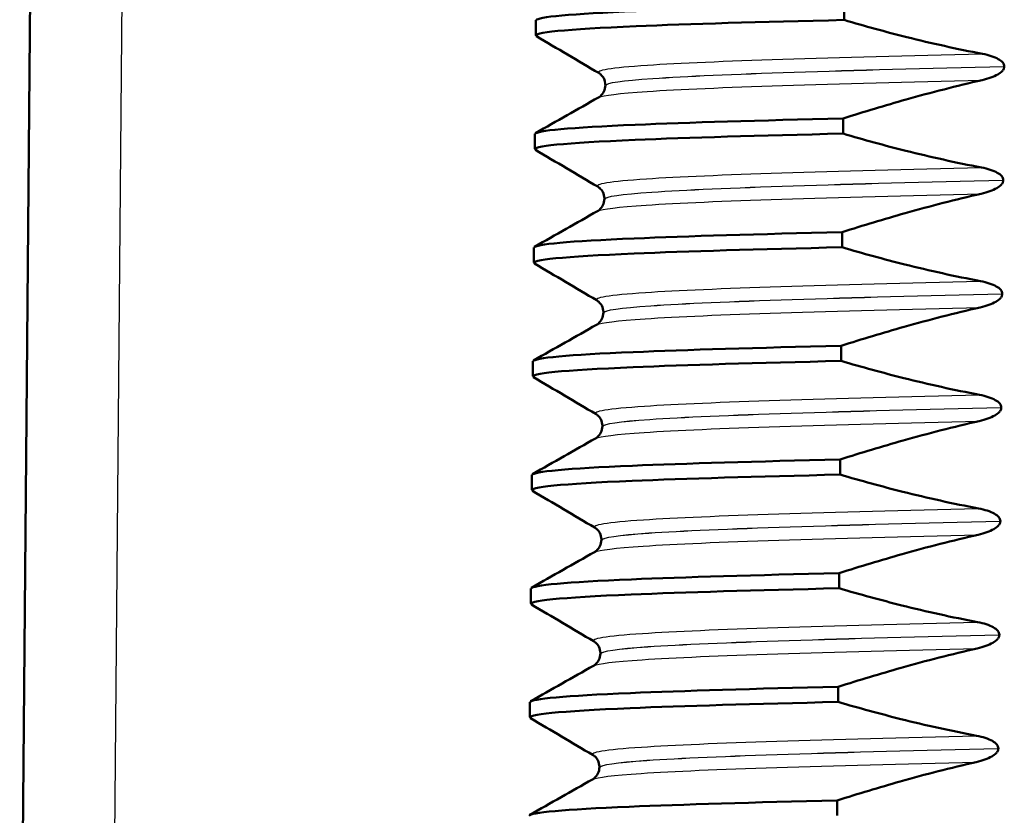
# Model space of a CAD drawing. Units: millimetres. Extents: x 0 to 2100, y 0 to 2970.
# Drawn here: x 485 to 498, y 1700 to 1710 of the extents above; entities that cross this region are included whole.
import ezdxf

# ---------------------------------------------------------------- set-up
doc = ezdxf.new("R2010")
doc.units = ezdxf.units.MM
doc.header["$LTSCALE"] = 10
for name, color, linetype, lineweight in [('Threads(ISO)', 7, 'Continuous', 25), ('Visible Edges(ISO)', 7, 'Continuous', 50), ('Visible Tangent Edges(ISO)', 7, 'Continuous', 25)]:
    doc.layers.add(name, color=color, linetype=linetype, lineweight=lineweight)

msp = doc.modelspace()

# ---------------------------------------------------------------- linework, layer by layer
at = {"layer": 'Threads(ISO)'}
msp.add_line((486.653, 1727.177), (486.361, 1693.678), dxfattribs=at)
at = {"layer": 'Visible Edges(ISO)'}
for p, q in [((485.443, 1727.188), (485.159, 1694.689)), ((496.049, 1710.39), (496.051, 1710.589)), ((491.975, 1710.187), (491.977, 1710.386)), ((498.165, 1709.775), (498.165, 1709.776)), ((492.896, 1709.528), (492.896, 1709.527)), ((496.036, 1708.889), (496.038, 1709.089)), ((491.962, 1708.686), (491.964, 1708.885)), ((498.152, 1708.274), (498.152, 1708.275)), ((492.882, 1708.027), (492.882, 1708.026)), ((496.023, 1707.388), (496.025, 1707.588)), ((491.949, 1707.185), (491.951, 1707.384)), ((498.139, 1706.773), (498.139, 1706.774)), ((492.869, 1706.526), (492.869, 1706.525)), ((496.01, 1705.887), (496.012, 1706.087)), ((491.936, 1705.684), (491.938, 1705.883)), ((498.126, 1705.272), (498.126, 1705.273)), ((492.856, 1705.026), (492.856, 1705.025)), ((495.997, 1704.386), (495.999, 1704.586)), ((491.923, 1704.183), (491.925, 1704.382)), ((498.113, 1703.771), (498.113, 1703.772)), ((492.843, 1703.525), (492.843, 1703.524)), ((495.984, 1702.885), (495.986, 1703.085)), ((491.91, 1702.682), (491.912, 1702.882)), ((498.1, 1702.27), (498.1, 1702.271)), ((492.83, 1702.024), (492.83, 1702.023)), ((495.971, 1701.384), (495.972, 1701.584)), ((491.897, 1701.181), (491.898, 1701.381)), ((498.087, 1700.769), (498.087, 1700.77)), ((492.817, 1700.523), (492.817, 1700.522)), ((495.958, 1699.883), (495.959, 1700.083))]:
    msp.add_line(p, q, dxfattribs=at)
for points, knots in [([(491.983, 1710.386), (491.988, 1710.43), (492.443, 1710.47), (493.304, 1710.507), (493.997, 1710.536), (494.943, 1710.564), (496.051, 1710.589)], [196.3495408, 196.3495408, 196.3495408, 196.3495408, 196.9035142, 196.9035142, 196.9035142, 197.3490572, 197.3490572, 197.3490572, 197.3490572]), ([(491.989, 1710.175), (491.913, 1710.224), (492.368, 1710.268), (493.302, 1710.307), (493.995, 1710.337), (494.941, 1710.364), (496.049, 1710.39)], [196.302905, 196.302905, 196.302905, 196.302905, 196.903514, 196.903514, 196.903514, 197.349057, 197.349057, 197.349057, 197.349057]), ([(497.876, 1709.943), (497.541, 1710.007), (497.207, 1710.081), (496.599, 1710.233), (496.323, 1710.309), (496.049, 1710.39)], [-0.1881183, -0.1881183, -0.1881183, -0.1881183, -0.0857024, -0.0857024, 0, 0, 0, 0]), ([(498.165, 1709.776), (498.165, 1709.785), (498.164, 1709.793), (498.157, 1709.811), (498.151, 1709.819), (498.129, 1709.846), (498.107, 1709.862), (498.034, 1709.903), (497.96, 1709.927), (497.876, 1709.943)], [-0.0444678, -0.0444678, -0.0444678, -0.0444678, -0.04059224, -0.04059224, -0.03631795, -0.03631795, -0.02566869, -0.02566869, 0, 0, 0, 0]), ([(492.896, 1709.528), (492.896, 1709.561), (492.887, 1709.595), (492.862, 1709.641), (492.849, 1709.657), (492.825, 1709.68), (492.815, 1709.686), (492.808, 1709.69)], [0, 0, 0, 0, 0.0158355, 0.0158355, 0.02993581, 0.02993581, 0.0461651, 0.0461651, 0.0461651, 0.0461651]), ([(497.873, 1709.596), (497.955, 1709.614), (498.026, 1709.64), (498.099, 1709.682), (498.12, 1709.696), (498.145, 1709.723), (498.153, 1709.733), (498.16, 1709.749), (498.162, 1709.754), (498.164, 1709.762), (498.164, 1709.764), (498.165, 1709.768), (498.165, 1709.769), (498.165, 1709.771), (498.165, 1709.772), (498.165, 1709.773), (498.165, 1709.773), (498.165, 1709.774), (498.165, 1709.774), (498.165, 1709.774), (498.165, 1709.774), (498.165, 1709.774), (498.165, 1709.775), (498.165, 1709.775)], [-0.03196542, -0.03196542, -0.03196542, -0.03196542, -0.01402895, -0.01402895, -0.00689692, -0.00689692, -0.00319017, -0.00319017, -0.00155369, -0.00155369, -0.0007707, -0.0007707, -0.00038441, -0.00038441, -0.00019204, -0.00019204, -0.00009599, -0.00009599, -0.00004799, -0.00004799, -0.00002399, -0.00002399, 0, 0, 0, 0]), ([(492.805, 1709.367), (492.813, 1709.372), (492.825, 1709.379), (492.852, 1709.407), (492.866, 1709.423), (492.887, 1709.468), (492.895, 1709.498), (492.896, 1709.527)], [0, 0, 0, 0, 0.01863776, 0.01863776, 0.0319727, 0.0319727, 0.0461709, 0.0461709, 0.0461709, 0.0461709]), ([(496.038, 1709.089), (496.313, 1709.177), (496.591, 1709.261), (497.201, 1709.433), (497.536, 1709.519), (497.873, 1709.596)], [-0.1904609, -0.1904609, -0.1904609, -0.1904609, -0.1036427, -0.1036427, 0, 0, 0, 0]), ([(491.97, 1708.885), (491.975, 1708.929), (492.429, 1708.969), (493.291, 1709.006), (493.984, 1709.036), (494.93, 1709.063), (496.038, 1709.089)], [190.0663555, 190.0663555, 190.0663555, 190.0663555, 190.6203289, 190.6203289, 190.6203289, 191.0658719, 191.0658719, 191.0658719, 191.0658719]), ([(491.976, 1708.674), (491.9, 1708.723), (492.355, 1708.767), (493.289, 1708.806), (493.982, 1708.836), (494.928, 1708.863), (496.036, 1708.889)], [190.01972, 190.01972, 190.01972, 190.01972, 190.620329, 190.620329, 190.620329, 191.065872, 191.065872, 191.065872, 191.065872]), ([(497.863, 1708.442), (497.528, 1708.506), (497.194, 1708.58), (496.586, 1708.732), (496.31, 1708.808), (496.036, 1708.889)], [-0.1881183, -0.1881183, -0.1881183, -0.1881183, -0.0857024, -0.0857024, 0, 0, 0, 0]), ([(498.152, 1708.275), (498.152, 1708.284), (498.151, 1708.292), (498.144, 1708.31), (498.138, 1708.318), (498.116, 1708.345), (498.094, 1708.361), (498.021, 1708.403), (497.947, 1708.426), (497.863, 1708.442)], [-0.0444678, -0.0444678, -0.0444678, -0.0444678, -0.04059224, -0.04059224, -0.03631795, -0.03631795, -0.02566869, -0.02566869, 0, 0, 0, 0]), ([(497.86, 1708.095), (497.942, 1708.113), (498.013, 1708.139), (498.086, 1708.181), (498.107, 1708.195), (498.132, 1708.222), (498.139, 1708.232), (498.147, 1708.248), (498.149, 1708.253), (498.151, 1708.261), (498.151, 1708.263), (498.152, 1708.267), (498.152, 1708.269), (498.152, 1708.27), (498.152, 1708.271), (498.152, 1708.272), (498.152, 1708.272), (498.152, 1708.273), (498.152, 1708.273), (498.152, 1708.273), (498.152, 1708.273), (498.152, 1708.273), (498.152, 1708.274), (498.152, 1708.274)], [-0.03196541, -0.03196541, -0.03196541, -0.03196541, -0.01402894, -0.01402894, -0.00689692, -0.00689692, -0.00319017, -0.00319017, -0.00155369, -0.00155369, -0.0007707, -0.0007707, -0.00038441, -0.00038441, -0.00019204, -0.00019204, -0.00009599, -0.00009599, -0.00004799, -0.00004799, -0.00002399, -0.00002399, 0, 0, 0, 0]), ([(492.882, 1708.027), (492.883, 1708.061), (492.873, 1708.094), (492.849, 1708.14), (492.836, 1708.156), (492.811, 1708.179), (492.801, 1708.185), (492.794, 1708.189)], [0, 0, 0, 0, 0.0158355, 0.0158355, 0.02993581, 0.02993581, 0.0461651, 0.0461651, 0.0461651, 0.0461651]), ([(496.025, 1707.588), (496.3, 1707.676), (496.578, 1707.76), (497.188, 1707.932), (497.523, 1708.018), (497.86, 1708.095)], [-0.1904609, -0.1904609, -0.1904609, -0.1904609, -0.1036427, -0.1036427, 0, 0, 0, 0]), ([(492.792, 1707.866), (492.8, 1707.871), (492.812, 1707.878), (492.839, 1707.906), (492.852, 1707.922), (492.874, 1707.967), (492.882, 1707.997), (492.882, 1708.026)], [0, 0, 0, 0, 0.01863776, 0.01863776, 0.0319727, 0.0319727, 0.0461709, 0.0461709, 0.0461709, 0.0461709]), ([(491.956, 1707.384), (491.962, 1707.428), (492.416, 1707.469), (493.278, 1707.505), (493.971, 1707.535), (494.917, 1707.562), (496.025, 1707.588)], [183.7831702, 183.7831702, 183.7831702, 183.7831702, 184.3371436, 184.3371436, 184.3371436, 184.7826866, 184.7826866, 184.7826866, 184.7826866]), ([(491.963, 1707.173), (491.887, 1707.222), (492.342, 1707.266), (493.276, 1707.305), (493.969, 1707.335), (494.915, 1707.362), (496.023, 1707.388)], [183.736535, 183.736535, 183.736535, 183.736535, 184.337144, 184.337144, 184.337144, 184.782687, 184.782687, 184.782687, 184.782687]), ([(497.85, 1706.941), (497.515, 1707.005), (497.181, 1707.079), (496.573, 1707.231), (496.297, 1707.307), (496.023, 1707.388)], [-0.1881183, -0.1881183, -0.1881183, -0.1881183, -0.0857024, -0.0857024, 0, 0, 0, 0]), ([(498.139, 1706.774), (498.139, 1706.783), (498.137, 1706.791), (498.131, 1706.809), (498.125, 1706.817), (498.103, 1706.844), (498.081, 1706.86), (498.008, 1706.902), (497.934, 1706.925), (497.85, 1706.941)], [-0.0444678, -0.0444678, -0.0444678, -0.0444678, -0.04059224, -0.04059224, -0.03631795, -0.03631795, -0.02566869, -0.02566869, 0, 0, 0, 0]), ([(492.869, 1706.526), (492.87, 1706.56), (492.86, 1706.593), (492.836, 1706.639), (492.822, 1706.655), (492.798, 1706.678), (492.788, 1706.684), (492.781, 1706.688)], [0, 0, 0, 0, 0.0158355, 0.0158355, 0.02993581, 0.02993581, 0.0461651, 0.0461651, 0.0461651, 0.0461651]), ([(497.847, 1706.594), (497.929, 1706.612), (498, 1706.638), (498.073, 1706.68), (498.094, 1706.694), (498.119, 1706.721), (498.126, 1706.731), (498.134, 1706.747), (498.136, 1706.752), (498.138, 1706.76), (498.138, 1706.762), (498.139, 1706.766), (498.139, 1706.768), (498.139, 1706.77), (498.139, 1706.77), (498.139, 1706.771), (498.139, 1706.771), (498.139, 1706.772), (498.139, 1706.772), (498.139, 1706.772), (498.139, 1706.772), (498.139, 1706.773), (498.139, 1706.773), (498.139, 1706.773)], [-0.03196542, -0.03196542, -0.03196542, -0.03196542, -0.01402895, -0.01402895, -0.00689692, -0.00689692, -0.00319017, -0.00319017, -0.00155369, -0.00155369, -0.0007707, -0.0007707, -0.00038441, -0.00038441, -0.00019204, -0.00019204, -0.00009599, -0.00009599, -0.00004799, -0.00004799, -0.00002399, -0.00002399, 0, 0, 0, 0]), ([(496.012, 1706.087), (496.287, 1706.175), (496.564, 1706.259), (497.175, 1706.431), (497.51, 1706.517), (497.847, 1706.594)], [-0.1904609, -0.1904609, -0.1904609, -0.1904609, -0.1036427, -0.1036427, 0, 0, 0, 0]), ([(492.779, 1706.365), (492.787, 1706.37), (492.799, 1706.377), (492.826, 1706.405), (492.839, 1706.421), (492.861, 1706.466), (492.869, 1706.496), (492.869, 1706.525)], [0, 0, 0, 0, 0.01863776, 0.01863776, 0.0319727, 0.0319727, 0.0461709, 0.0461709, 0.0461709, 0.0461709]), ([(491.943, 1705.883), (491.949, 1705.927), (492.403, 1705.968), (493.265, 1706.004), (493.958, 1706.034), (494.904, 1706.061), (496.012, 1706.087)], [177.4999849, 177.4999849, 177.4999849, 177.4999849, 178.0539583, 178.0539583, 178.0539583, 178.4995013, 178.4995013, 178.4995013, 178.4995013]), ([(491.95, 1705.672), (491.874, 1705.721), (492.329, 1705.765), (493.263, 1705.804), (493.956, 1705.834), (494.902, 1705.861), (496.01, 1705.887)], [177.453349, 177.453349, 177.453349, 177.453349, 178.053958, 178.053958, 178.053958, 178.499501, 178.499501, 178.499501, 178.499501]), ([(497.837, 1705.44), (497.502, 1705.504), (497.168, 1705.578), (496.56, 1705.731), (496.284, 1705.806), (496.01, 1705.887)], [-0.1881183, -0.1881183, -0.1881183, -0.1881183, -0.0857024, -0.0857024, 0, 0, 0, 0]), ([(498.126, 1705.273), (498.126, 1705.282), (498.124, 1705.29), (498.117, 1705.308), (498.112, 1705.316), (498.09, 1705.343), (498.068, 1705.359), (497.995, 1705.401), (497.921, 1705.424), (497.837, 1705.44)], [-0.0444678, -0.0444678, -0.0444678, -0.0444678, -0.04059224, -0.04059224, -0.03631795, -0.03631795, -0.02566869, -0.02566869, 0, 0, 0, 0]), ([(497.834, 1705.093), (497.916, 1705.111), (497.987, 1705.137), (498.06, 1705.179), (498.081, 1705.193), (498.106, 1705.22), (498.113, 1705.23), (498.121, 1705.246), (498.123, 1705.251), (498.125, 1705.259), (498.125, 1705.261), (498.126, 1705.265), (498.126, 1705.267), (498.126, 1705.269), (498.126, 1705.269), (498.126, 1705.27), (498.126, 1705.27), (498.126, 1705.271), (498.126, 1705.271), (498.126, 1705.271), (498.126, 1705.271), (498.126, 1705.272), (498.126, 1705.272), (498.126, 1705.272)], [-0.03196542, -0.03196542, -0.03196542, -0.03196542, -0.01402895, -0.01402895, -0.00689692, -0.00689692, -0.00319017, -0.00319017, -0.00155369, -0.00155369, -0.0007707, -0.0007707, -0.00038441, -0.00038441, -0.00019204, -0.00019204, -0.00009599, -0.00009599, -0.00004799, -0.00004799, -0.00002399, -0.00002399, 0, 0, 0, 0]), ([(492.856, 1705.026), (492.857, 1705.059), (492.847, 1705.092), (492.823, 1705.138), (492.809, 1705.154), (492.785, 1705.177), (492.775, 1705.183), (492.768, 1705.187)], [0, 0, 0, 0, 0.0158355, 0.0158355, 0.02993581, 0.02993581, 0.0461651, 0.0461651, 0.0461651, 0.0461651]), ([(492.765, 1704.864), (492.774, 1704.869), (492.786, 1704.876), (492.813, 1704.904), (492.826, 1704.92), (492.848, 1704.965), (492.856, 1704.995), (492.856, 1705.025)], [0, 0, 0, 0, 0.01863776, 0.01863776, 0.0319727, 0.0319727, 0.0461709, 0.0461709, 0.0461709, 0.0461709]), ([(495.999, 1704.586), (496.274, 1704.674), (496.551, 1704.758), (497.162, 1704.93), (497.497, 1705.017), (497.834, 1705.093)], [-0.1904609, -0.1904609, -0.1904609, -0.1904609, -0.1036427, -0.1036427, 0, 0, 0, 0]), ([(491.93, 1704.382), (491.936, 1704.426), (492.39, 1704.467), (493.252, 1704.503), (493.945, 1704.533), (494.891, 1704.56), (495.999, 1704.586)], [171.2167996, 171.2167996, 171.2167996, 171.2167996, 171.7707729, 171.7707729, 171.7707729, 172.216316, 172.216316, 172.216316, 172.216316]), ([(491.937, 1704.171), (491.861, 1704.22), (492.316, 1704.264), (493.25, 1704.304), (493.943, 1704.333), (494.889, 1704.36), (495.997, 1704.386)], [171.170164, 171.170164, 171.170164, 171.170164, 171.770773, 171.770773, 171.770773, 172.216316, 172.216316, 172.216316, 172.216316]), ([(497.824, 1703.939), (497.488, 1704.003), (497.155, 1704.077), (496.547, 1704.23), (496.271, 1704.305), (495.997, 1704.386)], [-0.1881183, -0.1881183, -0.1881183, -0.1881183, -0.0857024, -0.0857024, 0, 0, 0, 0]), ([(498.113, 1703.772), (498.113, 1703.781), (498.111, 1703.789), (498.104, 1703.807), (498.099, 1703.816), (498.077, 1703.842), (498.055, 1703.858), (497.981, 1703.9), (497.908, 1703.924), (497.824, 1703.939)], [-0.0444678, -0.0444678, -0.0444678, -0.0444678, -0.04059224, -0.04059224, -0.03631795, -0.03631795, -0.02566869, -0.02566869, 0, 0, 0, 0]), ([(492.843, 1703.525), (492.843, 1703.558), (492.834, 1703.591), (492.81, 1703.637), (492.796, 1703.653), (492.772, 1703.676), (492.762, 1703.682), (492.755, 1703.686)], [0, 0, 0, 0, 0.0158355, 0.0158355, 0.02993581, 0.02993581, 0.0461651, 0.0461651, 0.0461651, 0.0461651]), ([(497.821, 1703.592), (497.902, 1703.61), (497.974, 1703.636), (498.047, 1703.678), (498.068, 1703.693), (498.093, 1703.719), (498.1, 1703.729), (498.108, 1703.745), (498.11, 1703.75), (498.112, 1703.758), (498.112, 1703.761), (498.113, 1703.764), (498.113, 1703.766), (498.113, 1703.768), (498.113, 1703.768), (498.113, 1703.769), (498.113, 1703.77), (498.113, 1703.77), (498.113, 1703.77), (498.113, 1703.77), (498.113, 1703.77), (498.113, 1703.771), (498.113, 1703.771), (498.113, 1703.771)], [-0.03196542, -0.03196542, -0.03196542, -0.03196542, -0.01402895, -0.01402895, -0.00689692, -0.00689692, -0.00319017, -0.00319017, -0.00155369, -0.00155369, -0.0007707, -0.0007707, -0.00038441, -0.00038441, -0.00019204, -0.00019204, -0.00009599, -0.00009599, -0.00004799, -0.00004799, -0.00002399, -0.00002399, 0, 0, 0, 0]), ([(495.986, 1703.085), (496.261, 1703.173), (496.538, 1703.257), (497.149, 1703.43), (497.484, 1703.516), (497.821, 1703.592)], [-0.1904609, -0.1904609, -0.1904609, -0.1904609, -0.1036427, -0.1036427, 0, 0, 0, 0]), ([(492.752, 1703.363), (492.76, 1703.368), (492.773, 1703.375), (492.8, 1703.403), (492.813, 1703.419), (492.835, 1703.464), (492.843, 1703.494), (492.843, 1703.524)], [0, 0, 0, 0, 0.01863776, 0.01863776, 0.0319727, 0.0319727, 0.0461709, 0.0461709, 0.0461709, 0.0461709]), ([(491.917, 1702.881), (491.923, 1702.926), (492.377, 1702.966), (493.239, 1703.002), (493.932, 1703.032), (494.878, 1703.059), (495.986, 1703.085)], [164.9336143, 164.9336143, 164.9336143, 164.9336143, 165.4875876, 165.4875876, 165.4875876, 165.9331307, 165.9331307, 165.9331307, 165.9331307]), ([(491.923, 1702.671), (491.848, 1702.719), (492.303, 1702.763), (493.237, 1702.803), (493.93, 1702.832), (494.876, 1702.859), (495.984, 1702.885)], [164.886979, 164.886979, 164.886979, 164.886979, 165.487588, 165.487588, 165.487588, 165.933131, 165.933131, 165.933131, 165.933131]), ([(497.811, 1702.439), (497.475, 1702.502), (497.142, 1702.576), (496.534, 1702.729), (496.258, 1702.804), (495.984, 1702.885)], [-0.1881183, -0.1881183, -0.1881183, -0.1881183, -0.0857024, -0.0857024, 0, 0, 0, 0]), ([(498.1, 1702.271), (498.1, 1702.28), (498.098, 1702.289), (498.091, 1702.306), (498.086, 1702.315), (498.064, 1702.341), (498.042, 1702.357), (497.968, 1702.399), (497.895, 1702.423), (497.811, 1702.439)], [-0.0444678, -0.0444678, -0.0444678, -0.0444678, -0.04059224, -0.04059224, -0.03631795, -0.03631795, -0.02566869, -0.02566869, 0, 0, 0, 0]), ([(497.808, 1702.091), (497.889, 1702.109), (497.961, 1702.135), (498.033, 1702.177), (498.055, 1702.192), (498.079, 1702.218), (498.087, 1702.228), (498.095, 1702.244), (498.097, 1702.249), (498.098, 1702.257), (498.099, 1702.26), (498.099, 1702.263), (498.1, 1702.265), (498.1, 1702.267), (498.1, 1702.267), (498.1, 1702.268), (498.1, 1702.269), (498.1, 1702.269), (498.1, 1702.269), (498.1, 1702.269), (498.1, 1702.27), (498.1, 1702.27), (498.1, 1702.27), (498.1, 1702.27)], [-0.03196542, -0.03196542, -0.03196542, -0.03196542, -0.01402895, -0.01402895, -0.00689692, -0.00689692, -0.00319017, -0.00319017, -0.00155369, -0.00155369, -0.0007707, -0.0007707, -0.00038441, -0.00038441, -0.00019204, -0.00019204, -0.00009599, -0.00009599, -0.00004799, -0.00004799, -0.00002399, -0.00002399, 0, 0, 0, 0]), ([(492.83, 1702.024), (492.83, 1702.057), (492.821, 1702.09), (492.797, 1702.136), (492.783, 1702.152), (492.759, 1702.175), (492.749, 1702.181), (492.742, 1702.185)], [0, 0, 0, 0, 0.0158355, 0.0158355, 0.02993581, 0.02993581, 0.0461651, 0.0461651, 0.0461651, 0.0461651]), ([(492.739, 1701.862), (492.747, 1701.867), (492.76, 1701.874), (492.787, 1701.902), (492.8, 1701.918), (492.822, 1701.963), (492.83, 1701.993), (492.83, 1702.023)], [0, 0, 0, 0, 0.01863776, 0.01863776, 0.0319727, 0.0319727, 0.0461709, 0.0461709, 0.0461709, 0.0461709]), ([(495.972, 1701.584), (496.248, 1701.672), (496.525, 1701.756), (497.136, 1701.929), (497.471, 1702.015), (497.808, 1702.091)], [-0.1904609, -0.1904609, -0.1904609, -0.1904609, -0.1036427, -0.1036427, 0, 0, 0, 0]), ([(491.904, 1701.381), (491.91, 1701.425), (492.364, 1701.465), (493.226, 1701.501), (493.919, 1701.531), (494.865, 1701.558), (495.972, 1701.584)], [158.650429, 158.650429, 158.650429, 158.650429, 159.2044023, 159.2044023, 159.2044023, 159.6499454, 159.6499454, 159.6499454, 159.6499454]), ([(491.91, 1701.17), (491.835, 1701.218), (492.29, 1701.262), (493.224, 1701.302), (493.917, 1701.331), (494.863, 1701.358), (495.971, 1701.384)], [158.603793, 158.603793, 158.603793, 158.603793, 159.204402, 159.204402, 159.204402, 159.649945, 159.649945, 159.649945, 159.649945]), ([(497.798, 1700.938), (497.462, 1701.001), (497.129, 1701.075), (496.521, 1701.228), (496.245, 1701.303), (495.971, 1701.384)], [-0.1881183, -0.1881183, -0.1881183, -0.1881183, -0.0857024, -0.0857024, 0, 0, 0, 0]), ([(498.087, 1700.77), (498.087, 1700.779), (498.085, 1700.788), (498.078, 1700.805), (498.073, 1700.814), (498.051, 1700.84), (498.029, 1700.856), (497.955, 1700.898), (497.882, 1700.922), (497.798, 1700.938)], [-0.0444678, -0.0444678, -0.0444678, -0.0444678, -0.04059224, -0.04059224, -0.03631795, -0.03631795, -0.02566869, -0.02566869, 0, 0, 0, 0]), ([(492.817, 1700.523), (492.817, 1700.556), (492.808, 1700.589), (492.784, 1700.635), (492.77, 1700.651), (492.746, 1700.674), (492.736, 1700.68), (492.729, 1700.684)], [0, 0, 0, 0, 0.0158355, 0.0158355, 0.02993581, 0.02993581, 0.0461651, 0.0461651, 0.0461651, 0.0461651]), ([(497.795, 1700.59), (497.876, 1700.609), (497.948, 1700.634), (498.02, 1700.676), (498.041, 1700.691), (498.066, 1700.717), (498.074, 1700.727), (498.082, 1700.743), (498.084, 1700.748), (498.085, 1700.756), (498.086, 1700.759), (498.086, 1700.763), (498.086, 1700.764), (498.087, 1700.766), (498.087, 1700.766), (498.087, 1700.767), (498.087, 1700.768), (498.087, 1700.768), (498.087, 1700.768), (498.087, 1700.769), (498.087, 1700.769), (498.087, 1700.769), (498.087, 1700.769), (498.087, 1700.769)], [-0.03196535, -0.03196535, -0.03196535, -0.03196535, -0.01402892, -0.01402892, -0.00689691, -0.00689691, -0.00319017, -0.00319017, -0.00155368, -0.00155368, -0.0007707, -0.0007707, -0.00038441, -0.00038441, -0.00019204, -0.00019204, -0.00009599, -0.00009599, -0.00004799, -0.00004799, -0.00002399, -0.00002399, 0, 0, 0, 0]), ([(495.959, 1700.083), (496.235, 1700.171), (496.512, 1700.255), (497.123, 1700.428), (497.458, 1700.514), (497.795, 1700.59)], [-0.1904609, -0.1904609, -0.1904609, -0.1904609, -0.1036427, -0.1036427, 0, 0, 0, 0]), ([(492.726, 1700.361), (492.734, 1700.366), (492.747, 1700.374), (492.774, 1700.401), (492.787, 1700.417), (492.809, 1700.462), (492.817, 1700.492), (492.817, 1700.522)], [0, 0, 0, 0, 0.01863776, 0.01863776, 0.0319727, 0.0319727, 0.0461709, 0.0461709, 0.0461709, 0.0461709]), ([(491.891, 1699.88), (491.897, 1699.924), (492.351, 1699.964), (493.212, 1700), (493.905, 1700.03), (494.851, 1700.057), (495.959, 1700.083)], [152.3672437, 152.3672437, 152.3672437, 152.3672437, 152.921217, 152.921217, 152.921217, 153.36676, 153.36676, 153.36676, 153.36676])]:
    msp.add_open_spline(points, degree=3, knots=knots, dxfattribs=at)
for points in [[(492.808, 1709.69), (492.533, 1709.852), (492.259, 1710.014), (491.985, 1710.175)], [(491.974, 1708.896), (492.251, 1709.053), (492.528, 1709.21), (492.805, 1709.367)], [(492.794, 1708.189), (492.52, 1708.351), (492.246, 1708.513), (491.972, 1708.674)], [(491.961, 1707.395), (492.238, 1707.552), (492.515, 1707.709), (492.792, 1707.866)], [(492.781, 1706.688), (492.507, 1706.85), (492.233, 1707.012), (491.959, 1707.173)], [(491.947, 1705.894), (492.225, 1706.051), (492.502, 1706.208), (492.779, 1706.365)], [(492.768, 1705.187), (492.494, 1705.349), (492.22, 1705.511), (491.946, 1705.672)], [(491.934, 1704.394), (492.211, 1704.55), (492.488, 1704.707), (492.765, 1704.864)], [(492.755, 1703.686), (492.481, 1703.848), (492.207, 1704.01), (491.932, 1704.172)], [(491.921, 1702.893), (492.198, 1703.05), (492.475, 1703.206), (492.752, 1703.363)], [(492.742, 1702.185), (492.468, 1702.347), (492.194, 1702.509), (491.919, 1702.671)], [(491.908, 1701.392), (492.185, 1701.549), (492.462, 1701.705), (492.739, 1701.862)], [(492.729, 1700.684), (492.455, 1700.846), (492.18, 1701.008), (491.906, 1701.17)], [(491.895, 1699.891), (492.172, 1700.048), (492.449, 1700.205), (492.726, 1700.361)]]:
    msp.add_open_spline(points, degree=3, dxfattribs=at)
at = {"layer": 'Visible Tangent Edges(ISO)'}
for points, knots in [([(492.816, 1709.69), (492.755, 1709.727), (492.967, 1709.762), (493.451, 1709.794), (494.285, 1709.849), (495.914, 1709.898), (497.876, 1709.943)], [196.298122, 196.298122, 196.298122, 196.298122, 196.755469, 196.755469, 196.755469, 197.542912, 197.542912, 197.542912, 197.542912]), ([(492.905, 1709.528), (492.905, 1709.56), (493.111, 1709.59), (493.523, 1709.618), (494.376, 1709.677), (496.102, 1709.728), (498.165, 1709.776)], [196.349541, 196.349541, 196.349541, 196.349541, 196.749424, 196.749424, 196.749424, 197.577031, 197.577031, 197.577031, 197.577031]), ([(492.905, 1709.527), (492.905, 1709.559), (493.111, 1709.589), (493.523, 1709.617), (494.376, 1709.676), (496.102, 1709.727), (498.165, 1709.775)], [190.066356, 190.066356, 190.066356, 190.066356, 190.466239, 190.466239, 190.466239, 191.293846, 191.293846, 191.293846, 191.293846]), ([(492.813, 1709.367), (492.861, 1709.395), (493.073, 1709.421), (493.448, 1709.446), (494.282, 1709.502), (495.911, 1709.55), (497.873, 1709.596)], [190.117774, 190.117774, 190.117774, 190.117774, 190.472283, 190.472283, 190.472283, 191.259726, 191.259726, 191.259726, 191.259726]), ([(492.803, 1708.189), (492.742, 1708.226), (492.954, 1708.261), (493.438, 1708.293), (494.272, 1708.348), (495.901, 1708.397), (497.863, 1708.442)], [190.014937, 190.014937, 190.014937, 190.014937, 190.472283, 190.472283, 190.472283, 191.259726, 191.259726, 191.259726, 191.259726]), ([(492.892, 1708.027), (492.892, 1708.059), (493.097, 1708.089), (493.51, 1708.117), (494.363, 1708.176), (496.089, 1708.227), (498.152, 1708.275)], [190.066356, 190.066356, 190.066356, 190.066356, 190.466239, 190.466239, 190.466239, 191.293846, 191.293846, 191.293846, 191.293846]), ([(492.892, 1708.026), (492.892, 1708.058), (493.097, 1708.088), (493.51, 1708.116), (494.363, 1708.175), (496.089, 1708.226), (498.152, 1708.274)], [183.78317, 183.78317, 183.78317, 183.78317, 184.183054, 184.183054, 184.183054, 185.01066, 185.01066, 185.01066, 185.01066]), ([(492.8, 1707.866), (492.848, 1707.894), (493.06, 1707.92), (493.435, 1707.945), (494.269, 1708.001), (495.898, 1708.049), (497.86, 1708.095)], [183.834589, 183.834589, 183.834589, 183.834589, 184.189098, 184.189098, 184.189098, 184.976541, 184.976541, 184.976541, 184.976541]), ([(492.79, 1706.688), (492.729, 1706.725), (492.941, 1706.76), (493.425, 1706.792), (494.259, 1706.847), (495.888, 1706.896), (497.85, 1706.941)], [183.731752, 183.731752, 183.731752, 183.731752, 184.189098, 184.189098, 184.189098, 184.976541, 184.976541, 184.976541, 184.976541]), ([(492.879, 1706.526), (492.879, 1706.558), (493.084, 1706.588), (493.497, 1706.617), (494.35, 1706.675), (496.076, 1706.726), (498.139, 1706.774)], [183.78317, 183.78317, 183.78317, 183.78317, 184.183054, 184.183054, 184.183054, 185.01066, 185.01066, 185.01066, 185.01066]), ([(492.879, 1706.525), (492.879, 1706.557), (493.084, 1706.587), (493.497, 1706.616), (494.35, 1706.674), (496.076, 1706.725), (498.139, 1706.773)], [177.499985, 177.499985, 177.499985, 177.499985, 177.899868, 177.899868, 177.899868, 178.727475, 178.727475, 178.727475, 178.727475]), ([(492.787, 1706.365), (492.835, 1706.393), (493.047, 1706.419), (493.422, 1706.444), (494.256, 1706.5), (495.885, 1706.548), (497.847, 1706.594)], [177.551404, 177.551404, 177.551404, 177.551404, 177.905913, 177.905913, 177.905913, 178.693356, 178.693356, 178.693356, 178.693356]), ([(492.777, 1705.187), (492.716, 1705.224), (492.928, 1705.259), (493.412, 1705.291), (494.246, 1705.346), (495.875, 1705.395), (497.837, 1705.44)], [177.448566, 177.448566, 177.448566, 177.448566, 177.905913, 177.905913, 177.905913, 178.693356, 178.693356, 178.693356, 178.693356]), ([(492.866, 1705.025), (492.866, 1705.057), (493.071, 1705.087), (493.483, 1705.116), (494.337, 1705.174), (496.063, 1705.225), (498.126, 1705.273)], [177.499985, 177.499985, 177.499985, 177.499985, 177.899868, 177.899868, 177.899868, 178.727475, 178.727475, 178.727475, 178.727475]), ([(492.866, 1705.024), (492.866, 1705.056), (493.071, 1705.086), (493.483, 1705.115), (494.337, 1705.173), (496.063, 1705.224), (498.126, 1705.272)], [171.2168, 171.2168, 171.2168, 171.2168, 171.616683, 171.616683, 171.616683, 172.44429, 172.44429, 172.44429, 172.44429]), ([(492.774, 1704.864), (492.822, 1704.892), (493.034, 1704.918), (493.409, 1704.943), (494.243, 1704.999), (495.872, 1705.047), (497.834, 1705.093)], [171.268218, 171.268218, 171.268218, 171.268218, 171.622727, 171.622727, 171.622727, 172.41017, 172.41017, 172.41017, 172.41017]), ([(492.763, 1703.686), (492.703, 1703.723), (492.915, 1703.758), (493.399, 1703.79), (494.233, 1703.845), (495.862, 1703.894), (497.824, 1703.939)], [171.165381, 171.165381, 171.165381, 171.165381, 171.622727, 171.622727, 171.622727, 172.41017, 172.41017, 172.41017, 172.41017]), ([(492.853, 1703.524), (492.853, 1703.556), (493.058, 1703.586), (493.47, 1703.615), (494.324, 1703.673), (496.05, 1703.724), (498.113, 1703.772)], [171.2168, 171.2168, 171.2168, 171.2168, 171.616683, 171.616683, 171.616683, 172.44429, 172.44429, 172.44429, 172.44429]), ([(492.853, 1703.523), (492.853, 1703.555), (493.058, 1703.585), (493.47, 1703.614), (494.324, 1703.672), (496.05, 1703.723), (498.113, 1703.771)], [164.933614, 164.933614, 164.933614, 164.933614, 165.333498, 165.333498, 165.333498, 166.161104, 166.161104, 166.161104, 166.161104]), ([(492.761, 1703.363), (492.809, 1703.391), (493.02, 1703.417), (493.396, 1703.442), (494.23, 1703.498), (495.859, 1703.546), (497.821, 1703.592)], [164.985033, 164.985033, 164.985033, 164.985033, 165.339542, 165.339542, 165.339542, 166.126985, 166.126985, 166.126985, 166.126985]), ([(492.75, 1702.185), (492.689, 1702.222), (492.901, 1702.257), (493.386, 1702.289), (494.22, 1702.344), (495.849, 1702.393), (497.811, 1702.439)], [164.882196, 164.882196, 164.882196, 164.882196, 165.339542, 165.339542, 165.339542, 166.126985, 166.126985, 166.126985, 166.126985]), ([(492.84, 1702.024), (492.84, 1702.055), (493.045, 1702.085), (493.457, 1702.114), (494.311, 1702.172), (496.037, 1702.223), (498.1, 1702.271)], [164.933614, 164.933614, 164.933614, 164.933614, 165.333498, 165.333498, 165.333498, 166.161104, 166.161104, 166.161104, 166.161104]), ([(492.84, 1702.023), (492.84, 1702.054), (493.045, 1702.084), (493.457, 1702.113), (494.311, 1702.171), (496.037, 1702.222), (498.1, 1702.27)], [158.650429, 158.650429, 158.650429, 158.650429, 159.050312, 159.050312, 159.050312, 159.877919, 159.877919, 159.877919, 159.877919]), ([(492.748, 1701.862), (492.796, 1701.89), (493.007, 1701.917), (493.383, 1701.942), (494.217, 1701.997), (495.846, 1702.045), (497.808, 1702.091)], [158.701848, 158.701848, 158.701848, 158.701848, 159.056357, 159.056357, 159.056357, 159.8438, 159.8438, 159.8438, 159.8438]), ([(492.737, 1700.684), (492.676, 1700.721), (492.888, 1700.756), (493.373, 1700.788), (494.206, 1700.843), (495.836, 1700.892), (497.798, 1700.938)], [158.59901, 158.59901, 158.59901, 158.59901, 159.056357, 159.056357, 159.056357, 159.8438, 159.8438, 159.8438, 159.8438]), ([(492.827, 1700.523), (492.826, 1700.554), (493.032, 1700.584), (493.444, 1700.613), (494.297, 1700.671), (496.024, 1700.722), (498.087, 1700.77)], [158.650429, 158.650429, 158.650429, 158.650429, 159.050312, 159.050312, 159.050312, 159.877919, 159.877919, 159.877919, 159.877919]), ([(492.827, 1700.522), (492.826, 1700.553), (493.032, 1700.583), (493.444, 1700.612), (494.297, 1700.67), (496.024, 1700.721), (498.087, 1700.769)], [152.367244, 152.367244, 152.367244, 152.367244, 152.767127, 152.767127, 152.767127, 153.594734, 153.594734, 153.594734, 153.594734]), ([(492.735, 1700.361), (492.782, 1700.389), (492.994, 1700.416), (493.37, 1700.441), (494.203, 1700.496), (495.832, 1700.544), (497.795, 1700.59)], [152.418662, 152.418662, 152.418662, 152.418662, 152.773171, 152.773171, 152.773171, 153.560615, 153.560615, 153.560615, 153.560615])]:
    msp.add_open_spline(points, degree=3, knots=knots, dxfattribs=at)

doc.saveas('drawing.dxf')
